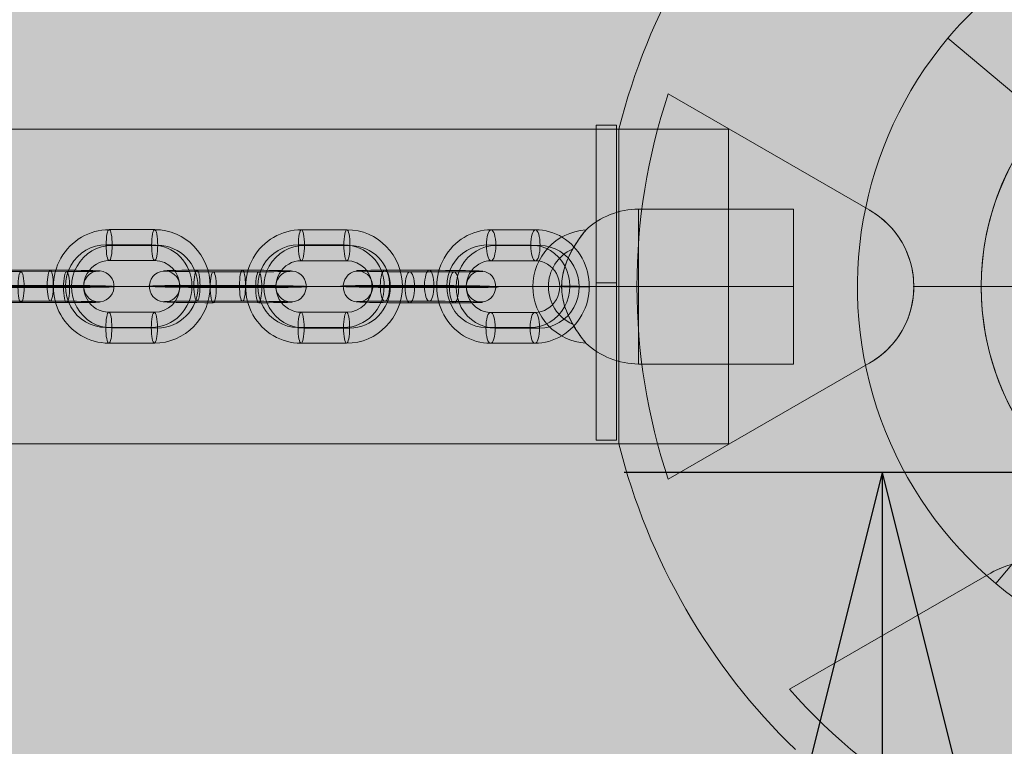
# Model space of a CAD drawing. Units: millimetres. Extents: x -7852 to 9548, y 1849 to 11649.
# Drawn here: x 1263 to 1453, y 4438 to 4579 of the extents above; entities that cross this region are included whole.
import ezdxf

# ---------------------------------------------------------------- set-up
doc = ezdxf.new("R2010")
doc.units = ezdxf.units.MM
doc.header["$MEASUREMENT"] = 0
for name, color, linetype, lineweight in [('Level 8', 18, 'Continuous', 0), ('orbit - Level 25', 253, 'Continuous', 0), ('orbit - Level 26', 253, 'Continuous', 0), ('orbit_[ID]_24_[Material]_Unchanged_[Source]_Cell - Level 26', 253, 'Continuous', 0), ('orbit_[ID]_28_[Material]_Unchanged_[Source]_Cell - Level 26', 253, 'Continuous', 0), ('orbit_[ID]_7_[Material]_Unchanged_[Source]_Cell - Level 26', 253, 'Continuous', 0)]:
    doc.layers.add(name, color=color, linetype=linetype, lineweight=lineweight)
doc.styles.get("Standard").update_dxf_attribs({"font": 'txt.shx'})
doc.styles.add('Style-Calibri', font='calibri.ttf')
doc.dimstyles.get("Standard").update_dxf_attribs({"dimtxt": 0.18, "dimasz": 0.18, "dimexe": 0.18, "dimexo": 0.0625, "dimgap": 0.09, "dimtad": 0, "dimtih": 1, "dimtoh": 1, "dimdec": 4, "dimzin": 0, "dimdsep": 46, "dimtxsty": 'Standard', "dimcen": 0.09, "dimadec": 0, "dimazin": 0, "dimtfac": 1, "dimtdec": 0, "dimtofl": 0, "dimtmove": 0, "dimatfit": 1, "dimfxl": 1, "dimtolj": 1, "dimtzin": 0, "dimarcsym": 0})

# ---------------------------------------------------------------- blocks, each defined once
blk = doc.blocks.new('TerminatorOpen_0.5')
at = {"color": 0, "linetype": 'ByBlock', "lineweight": -2}
for q in [(-1, 0.25), (-1, 0), (-1, -0.25)]:
    blk.add_line((0, 0), q, dxfattribs=at)
blk = doc.blocks.new('*D1879')
at = {"layer": 'Defpoints', "color": 0, "linetype": 'Continuous', "lineweight": 0, "transparency": 16777216}
for p in [(2237.83, 4491.04), (1429.8, 2441.04), (1790.84, 2441.04)]:
    blk.add_point(p, dxfattribs=at)
at = {"layer": 'Level 8', "color": 0, "linetype": 'ByBlock', "lineweight": -2, "transparency": 16777216}
for p, q in [((2187.83, 4491.04), (1379.8, 4491.04)), ((1740.84, 2441.04), (1379.8, 2441.04))]:
    blk.add_line(p, q, dxfattribs=at)
at = {"layer": 'Level 8', "color": 0, "linetype": 'Continuous', "lineweight": -2, "transparency": 16777216}
blk.add_line((1429.8, 4391.04), (1429.8, 2541.04), dxfattribs=at)
at = {"layer": 'Level 8', "color": 0, "linetype": 'Continuous', "lineweight": -2, "transparency": 16777216, "xscale": 100, "yscale": 100, "zscale": 100}
for p, rotation in [((1429.8, 4491.04), 90), ((1429.8, 2441.04), 270)]:
    blk.add_blockref('TerminatorOpen_0.5', p, dxfattribs=dict(at, rotation=rotation))
at = {"layer": 'Level 8', "color": 0, "linetype": 'Continuous', "lineweight": 0, "transparency": 16777216, "insert": (1328.57, 3466.04), "char_height": 100, "attachment_point": 5, "rotation": 90, "style": 'Style-Calibri'}
blk.add_mtext('\\A1;\\H1x;\\W0.8;2050', dxfattribs=at)
blk = doc.blocks.new('From Smart Solid_211')
at = {"layer": 'orbit - Level 26', "color": 7, "linetype": 'Continuous', "lineweight": 13}
for p, q in [((-47.9, 19.49), (-66.28, 34.91)), ((-66.28, 34.91), (-47.9, 19.49)), ((-41.61, -52.36), (-57.04, -70.75))]:
    blk.add_line(p, q, dxfattribs=at)
for radius, start, end in [(75, 97.629, 140), (51, 57.0634, 45.7334)]:
    blk.add_arc((-8.83, -13.29), radius, start, end, dxfattribs=at)
at = {"layer": 'orbit - Level 26', "color": 7, "linetype": 'Continuous', "lineweight": 13, "extrusion": (0, 0, -1)}
for radius, start, end in [(51, 134.2405, 122.9627), (75, 220, 40)]:
    blk.add_arc((8.83, -13.29), radius, start, end, dxfattribs=at)
blk = doc.blocks.new('From Smart Solid_212')
at = {"layer": 'orbit - Level 26', "color": 7, "linetype": 'Continuous', "lineweight": 13}
for p, q in [((-47.9, 19.49), (-66.28, 34.91)), ((-66.28, 34.91), (-47.9, 19.49)), ((-41.61, -52.36), (-57.04, -70.75))]:
    blk.add_line(p, q, dxfattribs=at)
for radius, start, end in [(75, 97.629, 140), (51, 57.0634, 45.7334)]:
    blk.add_arc((-8.83, -13.29), radius, start, end, dxfattribs=at)
at = {"layer": 'orbit - Level 26', "color": 7, "linetype": 'Continuous', "lineweight": 13, "extrusion": (0, 0, -1)}
for radius, start, end in [(51, 134.2405, 122.9627), (75, 220, 40)]:
    blk.add_arc((8.83, -13.29), radius, start, end, dxfattribs=at)
blk = doc.blocks.new('orbit')
at = {"layer": 'orbit - Level 26', "color": 7, "linetype": 'Continuous', "lineweight": 13}
for name in ['From Smart Solid_211', 'From Smart Solid_212']:
    blk.add_blockref(name, (1508.828, 4540.295), dxfattribs=at)
blk = doc.blocks.new('From Smart Solid_691')
at = {"layer": 'orbit_[ID]_7_[Material]_Unchanged_[Source]_Cell - Level 26', "color": 7, "linetype": 'Continuous', "lineweight": 13}
blk.add_arc((0, 0), 51, 0, 360, dxfattribs=at)
at = {"layer": 'orbit_[ID]_7_[Material]_Unchanged_[Source]_Cell - Level 26', "color": 7, "linetype": 'Continuous', "lineweight": 13, "extrusion": (0, 0, -1)}
blk.add_arc((0, 0), 51, 0, 360, dxfattribs=at)
at = {"layer": 'orbit_[ID]_7_[Material]_Unchanged_[Source]_Cell - Level 26', "color": 7, "linetype": 'Continuous', "lineweight": 13}
for p in [(0, 51), (-51, 0), (51, 0), (0, -51)]:
    blk.add_point(p, dxfattribs=at)
blk = doc.blocks.new('From Smart Solid_692')
at = {"layer": 'orbit_[ID]_7_[Material]_Unchanged_[Source]_Cell - Level 26', "color": 7, "linetype": 'Continuous', "lineweight": 13}
for q in [(0, 44.28), (-44.28, 0), (0, -44.28), (44.28, 0)]:
    blk.add_line((0, 0), q, dxfattribs=at)
blk.add_arc((0, 0), 44.28, 0, 360, dxfattribs=at)
blk = doc.blocks.new('From Smart Solid_693')
at = {"layer": 'orbit_[ID]_7_[Material]_Unchanged_[Source]_Cell - Level 26', "color": 7, "linetype": 'Continuous', "lineweight": 13}
for p, q in [((0, 44.28), (0, 51)), ((-44.28, 0), (-51, 0)), ((44.28, 0), (51, 0)), ((0, -44.28), (0, -51))]:
    blk.add_line(p, q, dxfattribs=at)
for radius in [51, 44.28]:
    blk.add_arc((0, 0), radius, 0, 360, dxfattribs=at)
blk = doc.blocks.new('From Smart Solid_694')
at = {"layer": 'orbit_[ID]_7_[Material]_Unchanged_[Source]_Cell - Level 26', "color": 7, "linetype": 'Continuous', "lineweight": 13}
for p, q in [((0, 51), (0, 51)), ((-51, 0), (-51, 0)), ((51, 0), (51, 0)), ((0, -51), (0, -51))]:
    blk.add_line(p, q, dxfattribs=at)
blk.add_arc((0, 0), 51, 0, 360, dxfattribs=at)
at = {"layer": 'orbit_[ID]_7_[Material]_Unchanged_[Source]_Cell - Level 26', "color": 7, "linetype": 'Continuous', "lineweight": 13, "extrusion": (0, 0, -1)}
blk.add_arc((0, 0), 51, 0, 360, dxfattribs=at)
blk = doc.blocks.new('orbit_6')
at = {"layer": 'orbit_[ID]_7_[Material]_Unchanged_[Source]_Cell - Level 26', "color": 7, "linetype": 'Continuous', "lineweight": 13}
for name, p in [('From Smart Solid_694', (1499.9995, 4527.0765)), ('From Smart Solid_691', (1500.0005, 4527.0765)), ('From Smart Solid_693', (1500.0005, 4527.0765)), ('From Smart Solid_692', (1500, 4527.0765))]:
    blk.add_blockref(name, p, dxfattribs=at)
blk = doc.blocks.new('From Smart Solid_901')
at = {"layer": 'orbit - Level 26', "color": 252}
for p, q in [((4.36, 11), (-4.23, 11)), ((3.43, 8.05), (-5.15, 8.06)), ((5.24, 7.94), (-3.34, 7.94)), ((4.32, 5), (-4.26, 5)), ((-4.32, -5), (4.26, -5)), ((-5.24, -7.94), (3.34, -7.94)), ((-3.43, -8.05), (5.15, -8.06)), ((-4.36, -11), (4.23, -11))]:
    blk.add_line(p, q, dxfattribs=at)
for centre, major_axis, start_param, end_param in [((-4.29, 0), (0.68, 10.98), 0.058783, 3.200376), ((4.29, 0), (0.68, 10.98), 3.200376, 6.341969), ((-5.19, 0.06), (0.5, 7.98), 0.058783, 3.200376), ((-3.39, -0.05), (0.5, 7.98), 0.058783, 3.200376), ((3.39, 0.05), (0.5, 7.98), 3.200376, 6.341969), ((5.19, -0.06), (0.5, 7.98), 3.200376, 6.341969), ((-4.29, 0), (0.31, 4.99), 0.058783, 3.200376), ((4.29, 0), (0.31, 4.99), 3.200376, 6.341969)]:
    blk.add_ellipse(centre, major_axis=major_axis, ratio=0.953411, start_param=start_param, end_param=end_param, dxfattribs=at)
at = {"layer": 'orbit - Level 26', "color": 252, "extrusion": (0, 0, -1)}
for centre, major_axis, ratio in [((-4.24, 8), (0, -3), 0.301154), ((-4.24, 8), (0, -3), 0.301154), ((4.34, 8), (0, -3), 0.301154), ((11.92, 0), (-3, 0.02), 0.017723)]:
    blk.add_ellipse(centre, major_axis=major_axis, ratio=ratio, dxfattribs=at)
at = {"layer": 'orbit - Level 26', "color": 252}
for centre, major_axis, ratio in [((-11.92, 0), (3, -0.02), 0.017723), ((-4.34, -8), (0, 3), 0.301154), ((4.24, -8), (0, 3), 0.301154), ((4.24, -8), (0, 3), 0.301154)]:
    blk.add_ellipse(centre, major_axis=major_axis, ratio=ratio, dxfattribs=at)
blk = doc.blocks.new('From Smart Solid_902')
at = {"layer": 'orbit - Level 26', "color": 252}
for p, q in [((4.46, 11), (-4.37, 11)), ((3.85, 8.05), (-4.97, 8.05)), ((5.04, 7.94), (-3.79, 7.95)), ((4.43, 5), (-4.39, 5)), ((-4.43, -5), (4.39, -5)), ((-5.03, -7.94), (3.79, -7.95)), ((-3.85, -8.05), (4.97, -8.06)), ((-4.45, -11), (4.37, -11))]:
    blk.add_line(p, q, dxfattribs=at)
for centre, major_axis, start_param, end_param in [((-4.41, 0), (1.01, 10.95), 0.09009, 3.231683), ((4.41, 0), (1.01, 10.95), 3.231683, 6.373275), ((-5, 0.06), (0.74, 7.97), 0.09009, 3.231683), ((-3.82, -0.05), (0.74, 7.97), 0.09009, 3.231683), ((3.82, 0.05), (0.74, 7.97), 3.231683, 6.373275), ((5, -0.06), (0.74, 7.97), 3.231683, 6.373275), ((-4.41, 0), (0.46, 4.98), 0.09009, 3.231683), ((4.41, 0), (0.46, 4.98), 3.231683, 6.373275)]:
    blk.add_ellipse(centre, major_axis=major_axis, ratio=0.980176, start_param=start_param, end_param=end_param, dxfattribs=at)
at = {"layer": 'orbit - Level 26', "color": 252, "extrusion": (0, 0, -1)}
for centre, major_axis, ratio in [((-4.38, 8), (0, -3), 0.197327), ((-4.38, 8), (0, -3), 0.197327), ((4.44, 8), (0, -3), 0.197327), ((12.25, 0), (-3, 0.01), 0.017825)]:
    blk.add_ellipse(centre, major_axis=major_axis, ratio=ratio, dxfattribs=at)
at = {"layer": 'orbit - Level 26', "color": 252}
for centre, major_axis, ratio in [((-12.25, 0), (3, -0.01), 0.017825), ((-4.44, -8), (0, 3), 0.197327), ((4.38, -8), (0, 3), 0.197327), ((4.38, -8), (0, 3), 0.197327)]:
    blk.add_ellipse(centre, major_axis=major_axis, ratio=ratio, dxfattribs=at)
blk = doc.blocks.new('From Smart Solid_903')
at = {"layer": 'orbit - Level 26', "color": 252}
for p, q in [((4.45, 11), (-4.37, 11)), ((3.85, 8.05), (-4.97, 8.06)), ((5.03, 7.94), (-3.79, 7.95)), ((4.43, 5), (-4.39, 5)), ((-4.43, -5), (4.39, -5)), ((-5.04, -7.94), (3.79, -7.95)), ((-3.85, -8.05), (4.97, -8.06)), ((-4.46, -11), (4.37, -11))]:
    blk.add_line(p, q, dxfattribs=at)
for centre, major_axis, start_param, end_param in [((-4.41, 0), (1.01, 10.95), 0.09009, 3.231683), ((4.41, 0), (1.01, 10.95), 3.231683, 6.373275), ((-5, 0.06), (0.74, 7.97), 0.09009, 3.231683), ((-3.82, -0.05), (0.74, 7.97), 0.09009, 3.231683), ((3.82, 0.05), (0.74, 7.97), 3.231683, 6.373275), ((5, -0.06), (0.74, 7.97), 3.231683, 6.373275), ((-4.41, 0), (0.46, 4.98), 0.09009, 3.231683), ((4.41, 0), (0.46, 4.98), 3.231683, 6.373275)]:
    blk.add_ellipse(centre, major_axis=major_axis, ratio=0.980176, start_param=start_param, end_param=end_param, dxfattribs=at)
at = {"layer": 'orbit - Level 26', "color": 252, "extrusion": (0, 0, -1)}
for centre, major_axis, ratio in [((-4.38, 8), (0, -3), 0.197327), ((-4.38, 8), (0, -3), 0.197327), ((4.44, 8), (0, -3), 0.197327), ((12.25, 0), (-3, 0.01), 0.017825)]:
    blk.add_ellipse(centre, major_axis=major_axis, ratio=ratio, dxfattribs=at)
at = {"layer": 'orbit - Level 26', "color": 252}
for centre, major_axis, ratio in [((-12.25, 0), (3, -0.01), 0.017825), ((-4.44, -8), (0, 3), 0.197327), ((4.38, -8), (0, 3), 0.197327), ((4.38, -8), (0, 3), 0.197327)]:
    blk.add_ellipse(centre, major_axis=major_axis, ratio=ratio, dxfattribs=at)
blk = doc.blocks.new('From Smart Solid_905')
at = {"layer": 'orbit - Level 26', "color": 252}
for p, q in [((2.84, 3.14), (-5.98, 3.15)), ((-2.82, 2.86), (6, 2.85)), ((2.24, 0.2), (-6.58, 0.2)), ((3.42, 0.09), (-5.4, 0.09)), ((-3.43, -0.09), (5.4, -0.09)), ((-2.24, -0.2), (6.58, -0.2)), ((2.82, -2.85), (-6, -2.85)), ((-2.85, -3.14), (5.98, -3.15))]:
    blk.add_line(p, q, dxfattribs=at)
at = {"layer": 'orbit - Level 26', "color": 252, "extrusion": (0, 0, -1)}
for centre, major_axis, ratio in [((-12.25, 0), (-0.28, -2.99), 0.980176), ((-5.99, 0.15), (0, -3), 0.197327), ((-5.99, 0.15), (0, -3), 0.197327), ((2.83, 0.14), (0, -3), 0.197327)]:
    blk.add_ellipse(centre, major_axis=major_axis, ratio=ratio, dxfattribs=at)
at = {"layer": 'orbit - Level 26', "color": 252}
for centre, major_axis, start_param, end_param in [((-4.4, 3), (8, -0.03), 1.769459, 4.911051), ((4.42, 3), (8, -0.03), 4.911051, 8.052644), ((-4.41, 0), (11, -0.04), 1.769459, 4.911051), ((-4.41, 0), (5, -0.02), 1.769459, 4.911051), ((4.41, 0), (11, -0.04), 4.911051, 8.052644), ((4.41, 0), (5, -0.02), 4.911051, 8.052644), ((-4.42, -3), (8, -0.03), 1.769459, 4.911051), ((4.4, -3), (8, -0.03), 4.911051, 8.052644)]:
    blk.add_ellipse(centre, major_axis=major_axis, ratio=0.017825, start_param=start_param, end_param=end_param, dxfattribs=at)
for centre, major_axis, ratio in [((-2.83, -0.14), (0, -3), 0.197327), ((5.99, -0.15), (0, -3), 0.197327), ((5.99, -0.15), (0, -3), 0.197327), ((12.25, 0), (-0.28, -2.99), 0.980176)]:
    blk.add_ellipse(centre, major_axis=major_axis, ratio=ratio, dxfattribs=at)
blk = doc.blocks.new('From Smart Solid_906')
at = {"layer": 'orbit - Level 26', "color": 252}
for p, q in [((1.9, 3.15), (-6.68, 3.15)), ((-1.87, 2.85), (6.72, 2.85)), ((0.98, 0.2), (-7.6, 0.21)), ((2.79, 0.09), (-5.8, 0.09)), ((-2.79, -0.09), (5.8, -0.09)), ((-0.98, -0.2), (7.6, -0.21)), ((1.86, -2.85), (-6.72, -2.85)), ((-1.9, -3.15), (6.68, -3.15))]:
    blk.add_line(p, q, dxfattribs=at)
at = {"layer": 'orbit - Level 26', "color": 252, "extrusion": (0, 0, -1)}
for centre, major_axis, ratio in [((-11.92, 0), (-0.19, -2.99), 0.953411), ((-6.7, 0.15), (0, -3), 0.301154), ((-6.7, 0.15), (0, -3), 0.301154), ((1.88, 0.15), (0, -3), 0.301154)]:
    blk.add_ellipse(centre, major_axis=major_axis, ratio=ratio, dxfattribs=at)
at = {"layer": 'orbit - Level 26', "color": 252}
for centre, major_axis, start_param, end_param in [((-4.27, 3), (8, -0.05), 1.876748, 5.018341), ((4.31, 3), (8, -0.05), 5.018341, 8.159934), ((-4.29, 0), (11, -0.06), 1.876748, 5.018341), ((-4.29, 0), (5, -0.03), 1.876748, 5.018341), ((4.29, 0), (11, -0.06), 5.018341, 8.159934), ((4.29, 0), (5, -0.03), 5.018341, 8.159934), ((-4.31, -3), (8, -0.05), 1.876748, 5.018341), ((4.27, -3), (8, -0.05), 5.018341, 8.159934)]:
    blk.add_ellipse(centre, major_axis=major_axis, ratio=0.017723, start_param=start_param, end_param=end_param, dxfattribs=at)
for centre, major_axis, ratio in [((-1.88, -0.15), (0, -3), 0.301154), ((6.7, -0.15), (0, -3), 0.301154), ((6.7, -0.15), (0, -3), 0.301154), ((11.92, 0), (-0.19, -2.99), 0.953411)]:
    blk.add_ellipse(centre, major_axis=major_axis, ratio=ratio, dxfattribs=at)
blk = doc.blocks.new('From Smart Solid_907')
at = {"layer": 'orbit - Level 26', "color": 252}
for p, q in [((2.84, 3.14), (-5.98, 3.15)), ((-2.82, 2.86), (6, 2.85)), ((2.24, 0.2), (-6.58, 0.2)), ((3.42, 0.09), (-5.4, 0.09)), ((-3.43, -0.09), (5.4, -0.09)), ((-2.24, -0.2), (6.58, -0.2)), ((2.82, -2.85), (-6, -2.85)), ((-2.85, -3.14), (5.98, -3.15))]:
    blk.add_line(p, q, dxfattribs=at)
at = {"layer": 'orbit - Level 26', "color": 252, "extrusion": (0, 0, -1)}
for centre, major_axis, ratio in [((-12.25, 0), (-0.28, -2.99), 0.980176), ((-5.99, 0.15), (0, -3), 0.197327), ((-5.99, 0.15), (0, -3), 0.197327), ((2.83, 0.14), (0, -3), 0.197327)]:
    blk.add_ellipse(centre, major_axis=major_axis, ratio=ratio, dxfattribs=at)
at = {"layer": 'orbit - Level 26', "color": 252}
for centre, major_axis, start_param, end_param in [((-4.4, 3), (8, -0.03), 1.769459, 4.911051), ((4.42, 3), (8, -0.03), 4.911051, 8.052644), ((-4.41, 0), (11, -0.04), 1.769459, 4.911051), ((-4.41, 0), (5, -0.02), 1.769459, 4.911051), ((4.41, 0), (11, -0.04), 4.911051, 8.052644), ((4.41, 0), (5, -0.02), 4.911051, 8.052644), ((-4.42, -3), (8, -0.03), 1.769459, 4.911051), ((4.4, -3), (8, -0.03), 4.911051, 8.052644)]:
    blk.add_ellipse(centre, major_axis=major_axis, ratio=0.017825, start_param=start_param, end_param=end_param, dxfattribs=at)
for centre, major_axis, ratio in [((-2.83, -0.14), (0, -3), 0.197327), ((5.99, -0.15), (0, -3), 0.197327), ((5.99, -0.15), (0, -3), 0.197327), ((12.25, 0), (-0.28, -2.99), 0.980176)]:
    blk.add_ellipse(centre, major_axis=major_axis, ratio=ratio, dxfattribs=at)
blk = doc.blocks.new('From Smart Solid_967')
at = {"layer": 'orbit - Level 25', "color": 174, "lineweight": 13}
for p, q in [((1400, 30.5), (-1400, 30.5)), ((1400, -30.5), (1400, 30.5)), ((1400, 0), (-1400, 0)), ((1400, 0), (-1400, 0)), ((1400, -30.5), (-1400, -30.5))]:
    blk.add_line(p, q, dxfattribs=at)
blk = doc.blocks.new('From Smart Solid_974')
at = {"layer": 'orbit - Level 26', "color": 252}
for p, q in [((-4.75, -15), (-4.75, 15)), ((25.25, 15), (-4.75, 15)), ((25.25, -15), (25.25, 15)), ((-25.25, 0), (-19.63, 0)), ((-19.67, 0), (-4.75, 0)), ((-4.75, 0), (-19.67, 0)), ((25.25, 0), (-4.75, 0)), ((25.25, 0), (-4.75, 0)), ((25.25, -15), (-4.75, -15))]:
    blk.add_line(p, q, dxfattribs=at)
for centre, radius, start, end in [((-4.75, 0), 15, 90, 133.1108), ((-14.25, 0), 11, 93.912, 266.1776), ((-14.25, 0), 8, 114.5513, 245.5902), ((-14.25, 0), 8, 114.609, 245.5521)]:
    blk.add_arc(centre, radius, start, end, dxfattribs=at)
at = {"layer": 'orbit - Level 26', "color": 252, "extrusion": (0, 0, -1)}
blk.add_arc((4.75, 0), 15, 270, 313.0219, dxfattribs=at)
at = {"layer": 'orbit - Level 26', "color": 252}
blk.add_open_spline([(-15.62, 10.14), (-15.35, 10.5), (-15.12, 10.79), (-14.93, 11.03), (-14.97, 10.98), (-15.48, 10.33), (-16.17, 9.42), (-18.03, 6.56), (-19.03, 4.49), (-19.66, 1.22), (-19.72, 0.05), (-19.52, -2.19), (-19.27, -3.27), (-18.53, -5.34), (-18.04, -6.37), (-16.89, -8.37), (-16.2, -9.36), (-15.38, -10.47), (-15.14, -10.77), (-14.93, -11.03), (-14.97, -10.98), (-15.45, -10.37), (-16.16, -9.44), (-18.01, -6.6), (-19.03, -4.49), (-19.66, -1.22), (-19.73, -0.04), (-19.52, 2.23), (-19.26, 3.3), (-18.51, 5.4), (-18.01, 6.43), (-16.85, 8.43), (-16.17, 9.41), (-15.62, 10.14)], degree=3, knots=[0, 0, 0, 0, 0.03125, 0.03125, 0.0625, 0.0625, 0.125, 0.125, 0.25, 0.25, 0.3125, 0.3125, 0.375, 0.375, 0.4375, 0.4375, 0.5, 0.5, 0.53125, 0.53125, 0.5625, 0.5625, 0.625, 0.625, 0.75, 0.75, 0.8125, 0.8125, 0.875, 0.875, 0.9375, 0.9375, 1, 1, 1, 1], dxfattribs=at)
blk = doc.blocks.new('orbit_11')
at = {"layer": 'orbit - Level 25', "color": 174, "lineweight": 13}
blk.add_blockref('From Smart Solid_967', (0, 4527.0765), dxfattribs=at)
at = {"layer": 'orbit - Level 26', "color": 252}
for name, p in [('From Smart Solid_974', (1387.359, 4527.0765)), ('From Smart Solid_903', (1284.3815, 4527.1095)), ('From Smart Solid_902', (1321.634, 4527.096)), ('From Smart Solid_901', (1358.258, 4527.0845)), ('From Smart Solid_907', (1265.755, 4527.116)), ('From Smart Solid_905', (1303.008, 4527.1025)), ('From Smart Solid_906', (1340.1405, 4527.089))]:
    blk.add_blockref(name, p, dxfattribs=at)
blk = doc.blocks.new('From Smart Solid_1202')
at = {"layer": 'orbit_[ID]_24_[Material]_Unchanged_[Source]_Cell - Level 26', "color": 7, "linetype": 'Continuous', "lineweight": 13}
for p, q in [((-111.66, 37.33), (-72.61, 14.78)), ((-111.66, 37.33), (-72.61, 14.78)), ((-111.66, 37.33), (-72.61, 14.78)), ((-111.66, 37.33), (-72.61, 14.78)), ((-121.22, 30.5), (-121.22, -30.5)), ((-117.73, 0), (-121.22, 0)), ((-121.22, 0), (-117.73, 0)), ((-51, 0), (-64.22, 0)), ((-64.22, 0), (-51, 0)), ((-72.61, -14.78), (-111.66, -37.33)), ((-72.61, -14.78), (-111.66, -37.33)), ((-72.61, -14.78), (-111.66, -37.33)), ((-72.61, -14.78), (-111.66, -37.33)), ((-88.16, -78.03), (-49.11, -55.49)), ((-88.16, -78.03), (-49.11, -55.49)), ((-88.16, -78.03), (-49.11, -55.49)), ((-88.16, -78.03), (-49.11, -55.49))]:
    blk.add_line(p, q, dxfattribs=at)
for radius, start, end in [(125, 134.1227, 165.8773), (51, 0, 360), (51, 0, 360), (117.73, 161.5138, 198.4862), (117.73, 161.5138, 198.4862), (117.73, 221.5138, 258.4862), (117.73, 221.5138, 258.4862)]:
    blk.add_arc((0, 0), radius, start, end, dxfattribs=at)
at = {"layer": 'orbit_[ID]_24_[Material]_Unchanged_[Source]_Cell - Level 26', "color": 7, "linetype": 'Continuous', "lineweight": 13, "extrusion": (0, 0, -1)}
for centre, radius, start, end in [((81.14, 0), 17.07, 120, 240), ((81.14, 0), 17.07, 120, 240), ((0, 0), 125, 314.1227, 345.8773), ((40.57, -70.27), 17.07, 60, 180), ((40.57, -70.27), 17.07, 60, 180)]:
    blk.add_arc(centre, radius, start, end, dxfattribs=at)
at = {"layer": 'orbit_[ID]_24_[Material]_Unchanged_[Source]_Cell - Level 26', "color": 7, "linetype": 'Continuous', "lineweight": 13}
for points, knots in [([(-72.61, -14.78), (-71, -13.86), (-69.46, -12.61), (-68.15, -11.07), (-67.08, -9.82), (-66.14, -8.34), (-65.45, -6.72), (-64.75, -5.09), (-64.28, -3.25), (-64.13, -1.41), (-64, 0.19), (-64.1, 1.84), (-64.41, 3.4), (-64.72, 4.88), (-65.22, 6.32), (-65.87, 7.62), (-66.57, 9.02), (-67.44, 10.29), (-68.42, 11.39), (-69.67, 12.78), (-71.11, 13.92), (-72.61, 14.78)], [0, 0, 0, 0, 0.176455, 0.176455, 0.176455, 0.319661, 0.319661, 0.319661, 0.464237, 0.464237, 0.464237, 0.589201, 0.589201, 0.589201, 0.708066, 0.708066, 0.708066, 0.836172, 0.836172, 0.836172, 1, 1, 1, 1]), ([(-72.61, -14.78), (-71, -13.86), (-69.46, -12.61), (-68.15, -11.07), (-67.08, -9.82), (-66.14, -8.34), (-65.45, -6.72), (-64.75, -5.09), (-64.28, -3.25), (-64.13, -1.41), (-64, 0.19), (-64.1, 1.84), (-64.41, 3.4), (-64.72, 4.88), (-65.22, 6.32), (-65.87, 7.62), (-66.57, 9.02), (-67.44, 10.29), (-68.42, 11.39), (-69.67, 12.78), (-71.11, 13.92), (-72.61, 14.78)], [0, 0, 0, 0, 0.176455, 0.176455, 0.176455, 0.319661, 0.319661, 0.319661, 0.464237, 0.464237, 0.464237, 0.589201, 0.589201, 0.589201, 0.708066, 0.708066, 0.708066, 0.836172, 0.836172, 0.836172, 1, 1, 1, 1]), ([(-23.5, -70.27), (-23.5, -68.41), (-23.81, -66.46), (-24.49, -64.55), (-25.04, -63), (-25.85, -61.45), (-26.91, -60.04), (-27.97, -58.62), (-29.32, -57.3), (-30.84, -56.24), (-32.16, -55.33), (-33.64, -54.59), (-35.15, -54.08), (-36.59, -53.6), (-38.08, -53.32), (-39.53, -53.23), (-41.09, -53.14), (-42.64, -53.26), (-44.07, -53.56), (-45.9, -53.95), (-47.61, -54.62), (-49.11, -55.49)], [0, 0, 0, 0, 0.176452, 0.176452, 0.176452, 0.319658, 0.319658, 0.319658, 0.464235, 0.464235, 0.464235, 0.589199, 0.589199, 0.589199, 0.708064, 0.708064, 0.708064, 0.83617, 0.83617, 0.83617, 1, 1, 1, 1]), ([(-23.5, -70.27), (-23.5, -68.41), (-23.81, -66.46), (-24.49, -64.55), (-25.04, -63), (-25.85, -61.45), (-26.91, -60.04), (-27.97, -58.62), (-29.32, -57.3), (-30.84, -56.24), (-32.16, -55.33), (-33.64, -54.59), (-35.15, -54.08), (-36.59, -53.6), (-38.08, -53.32), (-39.53, -53.23), (-41.09, -53.14), (-42.64, -53.26), (-44.07, -53.56), (-45.9, -53.95), (-47.61, -54.62), (-49.11, -55.49)], [0, 0, 0, 0, 0.176452, 0.176452, 0.176452, 0.319658, 0.319658, 0.319658, 0.464235, 0.464235, 0.464235, 0.589199, 0.589199, 0.589199, 0.708064, 0.708064, 0.708064, 0.83617, 0.83617, 0.83617, 1, 1, 1, 1])]:
    blk.add_open_spline(points, degree=3, knots=knots, dxfattribs=at)
for p in [(-72.61, 14.78), (-72.61, 14.78), (-64.07, 0), (-64.07, 0), (-72.61, -14.78), (-72.61, -14.78), (-49.11, -55.49), (-49.11, -55.49)]:
    blk.add_point(p, dxfattribs=at)
blk = doc.blocks.new('From Smart Solid_1207')
at = {"layer": 'orbit_[ID]_24_[Material]_Unchanged_[Source]_Cell - Level 26', "color": 7, "linetype": 'Continuous', "lineweight": 13}
for p, q in [((-2, 30.5), (-2, -30.5)), ((-2, 30.5), (2, 30.5)), ((2, 30.5), (2, -30.5)), ((-2, 0), (2, 0)), ((-2, 0), (2, 0)), ((-2, -30.5), (2, -30.5))]:
    blk.add_line(p, q, dxfattribs=at)
blk = doc.blocks.new('orbit_22')
at = {"layer": 'orbit_[ID]_24_[Material]_Unchanged_[Source]_Cell - Level 26', "color": 7, "linetype": 'Continuous', "lineweight": 13}
for name, p in [('From Smart Solid_1202', (1500, 4527.0765)), ('From Smart Solid_1207', (1376.3455, 4527.8265))]:
    blk.add_blockref(name, p, dxfattribs=at)
blk = doc.blocks.new('From Smart Solid_1230')
at = {"layer": 'orbit_[ID]_28_[Material]_Unchanged_[Source]_Cell - Level 26', "color": 7, "linetype": 'Continuous', "lineweight": 13}
for p, q in [((-111.66, 37.33), (-72.61, 14.78)), ((-111.66, 37.33), (-72.61, 14.78)), ((-111.66, 37.33), (-72.61, 14.78)), ((-111.66, 37.33), (-72.61, 14.78)), ((-121.22, 30.5), (-121.22, -30.5)), ((-117.73, 0), (-121.22, 0)), ((-121.22, 0), (-117.73, 0)), ((-51, 0), (-64.22, 0)), ((-64.22, 0), (-51, 0)), ((-72.61, -14.78), (-111.66, -37.33)), ((-72.61, -14.78), (-111.66, -37.33)), ((-72.61, -14.78), (-111.66, -37.33)), ((-72.61, -14.78), (-111.66, -37.33)), ((-88.16, -78.03), (-49.11, -55.49)), ((-88.16, -78.03), (-49.11, -55.49)), ((-88.16, -78.03), (-49.11, -55.49)), ((-88.16, -78.03), (-49.11, -55.49))]:
    blk.add_line(p, q, dxfattribs=at)
for radius, start, end in [(125, 134.1227, 165.8773), (51, 0, 360), (51, 0, 360), (117.73, 161.5138, 198.4862), (117.73, 161.5138, 198.4862), (117.73, 221.5138, 258.4862), (117.73, 221.5138, 258.4862)]:
    blk.add_arc((0, 0), radius, start, end, dxfattribs=at)
at = {"layer": 'orbit_[ID]_28_[Material]_Unchanged_[Source]_Cell - Level 26', "color": 7, "linetype": 'Continuous', "lineweight": 13, "extrusion": (0, 0, -1)}
for centre, radius, start, end in [((81.14, 0), 17.07, 120, 240), ((81.14, 0), 17.07, 120, 240), ((0, 0), 125, 314.1227, 345.8773), ((40.57, -70.27), 17.07, 60, 180), ((40.57, -70.27), 17.07, 60, 180)]:
    blk.add_arc(centre, radius, start, end, dxfattribs=at)
at = {"layer": 'orbit_[ID]_28_[Material]_Unchanged_[Source]_Cell - Level 26', "color": 7, "linetype": 'Continuous', "lineweight": 13}
for points, knots in [([(-72.61, -14.78), (-71, -13.86), (-69.46, -12.61), (-68.15, -11.07), (-67.08, -9.82), (-66.14, -8.34), (-65.45, -6.72), (-64.75, -5.09), (-64.28, -3.25), (-64.13, -1.41), (-64, 0.19), (-64.1, 1.84), (-64.41, 3.4), (-64.72, 4.88), (-65.22, 6.32), (-65.87, 7.62), (-66.57, 9.02), (-67.44, 10.29), (-68.42, 11.39), (-69.67, 12.78), (-71.11, 13.92), (-72.61, 14.78)], [0, 0, 0, 0, 0.176455, 0.176455, 0.176455, 0.319661, 0.319661, 0.319661, 0.464237, 0.464237, 0.464237, 0.589201, 0.589201, 0.589201, 0.708066, 0.708066, 0.708066, 0.836172, 0.836172, 0.836172, 1, 1, 1, 1]), ([(-72.61, -14.78), (-71, -13.86), (-69.46, -12.61), (-68.15, -11.07), (-67.08, -9.82), (-66.14, -8.34), (-65.45, -6.72), (-64.75, -5.09), (-64.28, -3.25), (-64.13, -1.41), (-64, 0.19), (-64.1, 1.84), (-64.41, 3.4), (-64.72, 4.88), (-65.22, 6.32), (-65.87, 7.62), (-66.57, 9.02), (-67.44, 10.29), (-68.42, 11.39), (-69.67, 12.78), (-71.11, 13.92), (-72.61, 14.78)], [0, 0, 0, 0, 0.176455, 0.176455, 0.176455, 0.319661, 0.319661, 0.319661, 0.464237, 0.464237, 0.464237, 0.589201, 0.589201, 0.589201, 0.708066, 0.708066, 0.708066, 0.836172, 0.836172, 0.836172, 1, 1, 1, 1]), ([(-23.5, -70.27), (-23.5, -68.41), (-23.81, -66.46), (-24.49, -64.55), (-25.04, -63), (-25.85, -61.45), (-26.91, -60.04), (-27.97, -58.62), (-29.32, -57.3), (-30.84, -56.24), (-32.16, -55.33), (-33.64, -54.59), (-35.15, -54.08), (-36.59, -53.6), (-38.08, -53.32), (-39.53, -53.23), (-41.09, -53.14), (-42.64, -53.26), (-44.07, -53.56), (-45.9, -53.95), (-47.61, -54.62), (-49.11, -55.49)], [0, 0, 0, 0, 0.176452, 0.176452, 0.176452, 0.319658, 0.319658, 0.319658, 0.464235, 0.464235, 0.464235, 0.589199, 0.589199, 0.589199, 0.708064, 0.708064, 0.708064, 0.83617, 0.83617, 0.83617, 1, 1, 1, 1]), ([(-23.5, -70.27), (-23.5, -68.41), (-23.81, -66.46), (-24.49, -64.55), (-25.04, -63), (-25.85, -61.45), (-26.91, -60.04), (-27.97, -58.62), (-29.32, -57.3), (-30.84, -56.24), (-32.16, -55.33), (-33.64, -54.59), (-35.15, -54.08), (-36.59, -53.6), (-38.08, -53.32), (-39.53, -53.23), (-41.09, -53.14), (-42.64, -53.26), (-44.07, -53.56), (-45.9, -53.95), (-47.61, -54.62), (-49.11, -55.49)], [0, 0, 0, 0, 0.176452, 0.176452, 0.176452, 0.319658, 0.319658, 0.319658, 0.464235, 0.464235, 0.464235, 0.589199, 0.589199, 0.589199, 0.708064, 0.708064, 0.708064, 0.83617, 0.83617, 0.83617, 1, 1, 1, 1])]:
    blk.add_open_spline(points, degree=3, knots=knots, dxfattribs=at)
for p in [(-72.61, 14.78), (-72.61, 14.78), (-64.07, 0), (-64.07, 0), (-72.61, -14.78), (-72.61, -14.78), (-49.11, -55.49), (-49.11, -55.49)]:
    blk.add_point(p, dxfattribs=at)
blk = doc.blocks.new('From Smart Solid_1235')
at = {"layer": 'orbit_[ID]_28_[Material]_Unchanged_[Source]_Cell - Level 26', "color": 7, "linetype": 'Continuous', "lineweight": 13}
for p, q in [((-2, 30.5), (-2, -30.5)), ((-2, 30.5), (2, 30.5)), ((2, 30.5), (2, -30.5)), ((-2, 0), (2, 0)), ((-2, 0), (2, 0)), ((-2, -30.5), (2, -30.5))]:
    blk.add_line(p, q, dxfattribs=at)
blk = doc.blocks.new('orbit_26')
at = {"layer": 'orbit_[ID]_28_[Material]_Unchanged_[Source]_Cell - Level 26', "color": 7, "linetype": 'Continuous', "lineweight": 13}
for name, p in [('From Smart Solid_1230', (1500, 4527.0765)), ('From Smart Solid_1235', (1376.3455, 4527.8265))]:
    blk.add_blockref(name, p, dxfattribs=at)

msp = doc.modelspace()

# ---------------------------------------------------------------- linework, layer by layer
at = {"layer": 'Level 8', "color": 98, "linetype": 'Continuous', "lineweight": 0, "extrusion": (0, 0, -1)}
msp.add_solid([(7852.16, 11648.7), (-9147.84, 11648.7), (7852.16, 2248.7), (-9147.84, 2248.7)], dxfattribs=at)

# ---------------------------------------------------------------- block references
at = {"layer": 'Level 8', "color": 7, "linetype": 'Continuous', "lineweight": 0}
for name in ['orbit', 'orbit_22', 'orbit_26', 'orbit_11', 'orbit_6']:
    msp.add_blockref(name, (0, 0), dxfattribs=at)

# ---------------------------------------------------------------- dimensions: what is measured, and where the dimension line sits
at = {"layer": 'Level 8', "color": 98, "linetype": 'Continuous', "lineweight": 0}
dim = msp.add_linear_dim(base=(1429.8, 2441.04), p1=(2237.83, 4491.04), p2=(1790.84, 2441.04), angle=270, text='\\H1x;\\W0.8;<>', dimstyle='Standard', override={"dimtxt": 100, "dimasz": 100, "dimexe": 50, "dimexo": 50, "dimgap": 50, "dimtad": 1, "dimtih": 0, "dimtoh": 0, "dimdec": 0, "dimzin": 11, "dimtxsty": 'Style-Calibri', "dimblk": 'TerminatorOpen_0.5', "dimcen": 0, "dimtzin": 11}, dxfattribs=at)
dim.commit()
dim.dimension.update_dxf_attribs({"geometry": '*D1879', "text_midpoint": (1328.57, 3466.04)})

doc.saveas('drawing.dxf')
